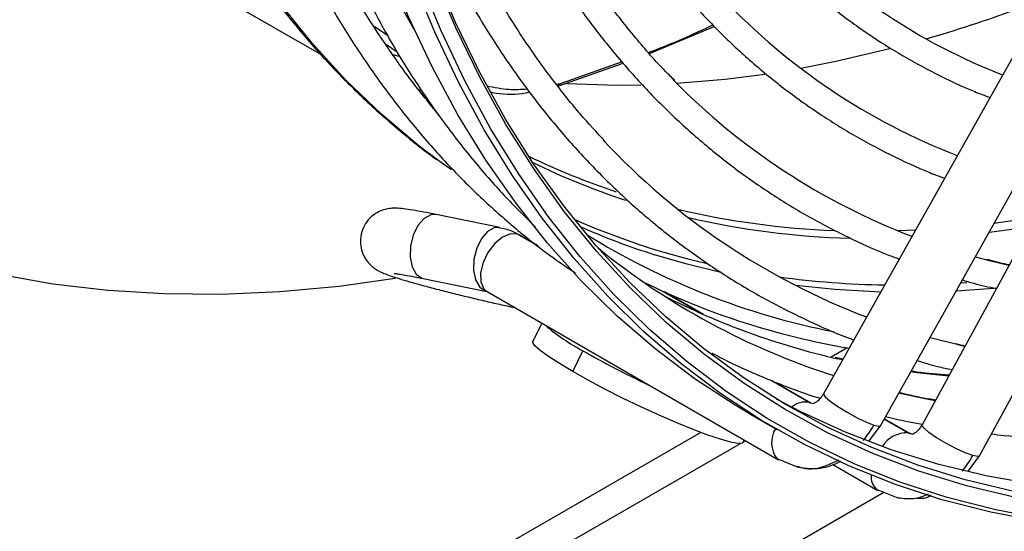
# Model space of a CAD drawing. Units: millimetres. Extents: x 5 to 414, y 3 to 291.
# Drawn here: x 232 to 235, y 33 to 35 of the extents above; entities that cross this region are included whole.
import ezdxf

# ---------------------------------------------------------------- set-up
doc = ezdxf.new("R2010")
doc.units = ezdxf.units.MM

msp = doc.modelspace()

# ---------------------------------------------------------------- linework, layer by layer
at = {"color": 7, "linetype": 'Continuous', "lineweight": 25}
for p, q in [((236.1803, 36.3817), (234.723, 33.7849)), ((234.9265, 33.6707), (236.3838, 36.2675)), ((236.4966, 36.2825), (235.0755, 33.6745)), ((235.2804, 33.5629), (236.7015, 36.1708)), ((232.5826, 35.1974), (232.9278, 34.9981)), ((233.2598, 35.088), (233.1982, 35.2)), ((233.1643, 35.0667), (233.1169, 35.099)), ((234.1016, 35.0021), (234.3319, 35.0994)), ((233.1574, 35.0368), (233.1998, 35.0082)), ((233.1625, 35.0334), (233.1594, 35.0339)), ((233.2098, 34.99), (233.1849, 34.997)), ((233.7738, 34.8859), (234.0074, 34.9678)), ((234.0037, 34.9721), (233.7859, 34.8945)), ((233.7857, 34.8944), (233.7697, 34.8911)), ((233.2826, 34.8681), (233.2737, 34.8747)), ((233.3074, 34.8362), (233.282, 34.8651)), ((233.3934, 34.5859), (233.3479, 34.6185)), ((233.5661, 34.3795), (233.3392, 34.4259)), ((233.592, 34.3727), (233.5557, 34.3802)), ((233.5661, 34.3795), (233.5559, 34.3803)), ((233.6984, 34.3172), (233.6373, 34.3525)), ((233.288, 34.1985), (233.2924, 34.1973)), ((233.2924, 34.1973), (233.5193, 34.1509)), ((233.514, 34.1552), (233.5206, 34.1504)), ((233.5206, 34.1504), (234.5626, 33.5488)), ((234.2943, 34.0686), (234.1543, 34.1494)), ((233.716, 34.0376), (233.6848, 33.9726)), ((233.8266, 33.8644), (233.8625, 33.9391)), ((234.8081, 33.9493), (234.7503, 33.9159)), ((234.792, 33.909), (234.7651, 33.9148)), ((234.6793, 33.7509), (234.5416, 33.8304)), ((234.7232, 33.7851), (234.723, 33.7849)), ((234.4615, 33.7118), (234.5558, 33.6574)), ((235.0346, 33.6412), (234.9404, 33.6956)), ((234.2841, 33.6468), (227.0158, 29.4509)), ((234.8868, 33.6171), (234.9265, 33.6707)), ((235.0755, 33.6745), (235.0757, 33.6748)), ((234.436, 33.6119), (234.4398, 33.6198)), ((234.5559, 33.5537), (234.629, 33.5231)), ((234.5559, 33.5537), (234.5626, 33.5488)), ((235.2419, 33.5096), (235.2804, 33.5629)), ((234.7561, 33.5326), (234.9179, 33.4391)), ((223.1615, 26.6337), (234.9388, 33.4326)), ((234.9118, 33.4435), (234.9889, 33.4123)), ((234.9179, 33.4391), (234.9119, 33.4435)), ((234.9889, 33.4123), (234.9988, 33.4122))]:
    msp.add_line(p, q, dxfattribs=at)
at = {"color": 8, "linetype": 'Continuous', "lineweight": 25}
for p, q in [((233.7725, 34.8876), (233.7857, 34.8944)), ((233.6373, 34.3525), (233.6299, 34.3558)), ((233.7029, 34.3136), (233.6299, 34.3558)), ((235.0512, 34.3697), (234.9907, 34.3674)), ((235.461, 34.3819), (235.3147, 34.3624)), ((235.386, 34.2444), (235.3161, 34.261)), ((235.2353, 34.1824), (235.2128, 34.181)), ((233.5148, 34.1521), (233.5193, 34.1509)), ((234.1432, 34.1545), (234.2843, 34.073)), ((235.228, 33.9543), (235.2051, 33.9596)), ((234.7912, 33.9065), (234.7731, 33.9106)), ((234.6719, 33.7542), (234.5366, 33.8323)), ((234.6719, 33.7542), (234.6856, 33.7505)), ((234.6793, 33.7509), (234.6719, 33.7542)), ((234.9399, 33.6945), (235.0258, 33.645)), ((235.0398, 33.6403), (235.0258, 33.645)), ((235.0258, 33.645), (235.0346, 33.6412)), ((234.437, 33.6139), (234.4435, 33.6176)), ((223.6108, 27.3641), (234.426, 33.6076))]:
    msp.add_line(p, q, dxfattribs=at)
at = {"color": 8, "linetype": 'Continuous', "lineweight": 25, "flags": 128}
for points in [[(233.3479, 34.6185), (233.2785, 34.6713), (233.1441, 34.7845), (233.0163, 34.9073), (232.8952, 35.0397), (232.781, 35.1814), (232.6739, 35.3321), (232.5741, 35.4917), (232.4817, 35.6599), (232.3969, 35.8365), (232.3197, 36.0212), (232.2503, 36.2137), (232.1889, 36.4136), (232.1355, 36.6208), (232.0901, 36.8349), (232.0529, 37.0556), (232.0239, 37.2825), (232.0031, 37.5152), (231.9907, 37.7535), (231.9865, 37.997)], [(235.5177, 33.3355), (235.3392, 33.3696), (235.1654, 33.4142), (234.9965, 33.4694), (234.8329, 33.5349), (234.6748, 33.6108), (234.5223, 33.6969), (234.3758, 33.793), (234.2354, 33.8991), (234.1013, 34.0149), (233.9738, 34.1404), (233.8531, 34.2753), (233.7392, 34.4194), (233.6325, 34.5724), (233.5329, 34.7343), (233.4408, 34.9047), (233.3562, 35.0834), (233.2793, 35.2701), (233.2101, 35.4645), (233.1645, 35.6116)], [(235.4088, 33.414), (235.2341, 33.4559), (235.0642, 33.5083), (234.8995, 33.5713), (234.7403, 33.6446), (234.5867, 33.7282), (234.4391, 33.8219), (234.2975, 33.9257), (234.1623, 34.0393), (234.0336, 34.1626), (233.9117, 34.2954), (233.7967, 34.4375), (233.6887, 34.5887), (233.588, 34.7487), (233.4948, 34.9174), (233.409, 35.0944), (233.3309, 35.2795), (233.2979, 35.3667)], [(233.3392, 34.4259), (233.3198, 34.4252), (233.2954, 34.412), (233.2735, 34.3866), (233.2567, 34.3523), (233.2471, 34.313), (233.2457, 34.2735), (233.2528, 34.2387), (233.2675, 34.2126), (233.288, 34.1985)], [(235.4789, 34.4148), (235.4723, 34.4138), (235.3323, 34.3938)], [(233.5559, 34.3803), (233.5466, 34.3788), (233.5223, 34.3656), (233.5004, 34.3402), (233.4836, 34.3059), (233.4739, 34.2666), (233.4726, 34.2271), (233.4796, 34.1923), (233.4943, 34.1662), (233.5148, 34.1521)], [(233.6299, 34.3558), (233.6046, 34.3568), (233.5762, 34.3451), (233.5482, 34.3221), (233.5239, 34.2905), (233.5062, 34.2543), (233.4973, 34.2177), (233.4982, 34.1852), (233.5089, 34.1607), (233.514, 34.1552)], [(234.351, 34.2196), (234.2312, 34.2493), (234.1192, 34.2824)], [(234.9273, 34.1489), (234.7634, 34.1577), (234.6241, 34.172)], [(235.3415, 34.1626), (235.3323, 34.1618), (235.1967, 34.1523)], [(235.1702, 33.8482), (235.0576, 33.8603), (235.0346, 33.8633)], [(234.723, 33.7849), (234.7227, 33.7835), (234.7291, 33.7736), (234.7471, 33.7583), (234.7745, 33.7393), (234.8079, 33.7189), (234.8433, 33.6995), (234.8765, 33.6836), (234.9035, 33.673)], [(235.1222, 33.7602), (235.0911, 33.766), (234.9916, 33.7867)], [(234.9035, 33.673), (234.9209, 33.669), (234.9265, 33.6707)], [(235.2568, 33.5639), (235.2295, 33.5737), (235.1959, 33.589), (235.1602, 33.6078), (235.1267, 33.628), (235.0993, 33.647), (235.0814, 33.6626), (235.0751, 33.673), (235.0755, 33.6745)], [(235.2804, 33.5629), (235.2746, 33.5607), (235.2568, 33.5639)]]:
    msp.add_lwpolyline(points, dxfattribs=at)
at = {"color": 7, "linetype": 'Continuous', "lineweight": 25, "flags": 128}
for points in [[(234.4615, 33.7118), (234.4078, 33.7437), (234.2609, 33.8401), (234.1202, 33.9464), (233.9859, 34.0625), (233.8581, 34.1882), (233.7371, 34.3234), (233.623, 34.4678), (233.5161, 34.6212), (233.4163, 34.7834), (233.324, 34.9541), (233.2393, 35.1332), (233.1622, 35.3203), (233.0929, 35.5151), (233.0314, 35.7174), (232.978, 35.9269), (232.9326, 36.1432), (232.8954, 36.366), (232.8663, 36.5951), (232.8454, 36.83), (232.8328, 37.0704), (232.8308, 37.1401)], [(235.4037, 33.4359), (235.2293, 33.4777), (235.0598, 33.53), (234.8955, 33.5928), (234.7366, 33.666), (234.5833, 33.7494), (234.436, 33.843), (234.2947, 33.9465), (234.1598, 34.0599), (234.0314, 34.1829), (233.9097, 34.3154), (233.7949, 34.4572), (233.6872, 34.6081), (233.5868, 34.7678), (233.4937, 34.9361), (233.4081, 35.1127), (233.3302, 35.2974), (233.2601, 35.49), (233.1978, 35.69), (233.1435, 35.8973), (233.0973, 36.1114), (233.0592, 36.3321), (233.0341, 36.5172)], [(235.4996, 33.3272), (235.3207, 33.3613), (235.1465, 33.4061), (234.9773, 33.4613), (234.8133, 33.527), (234.6548, 33.603), (234.5021, 33.6893), (234.3552, 33.7857), (234.2145, 33.892), (234.0802, 34.0081), (233.9524, 34.1338), (233.8314, 34.2689), (233.7173, 34.4133), (233.6103, 34.5667), (233.5106, 34.7289), (233.4183, 34.8997), (233.3335, 35.0788), (233.2564, 35.2658)], [(234.9603, 35.0187), (234.7672, 34.9732), (234.6425, 34.9487)], [(234.5138, 34.9276), (234.3712, 34.9093), (234.1992, 34.8946)], [(234.0712, 34.8892), (233.9877, 34.8882), (233.8058, 34.8935)], [(235.3161, 34.261), (235.2717, 34.2726), (235.2653, 34.2744)], [(233.1927, 34.1971), (232.9919, 34.169), (232.78, 34.1494), (232.5714, 34.1404), (232.3664, 34.1421), (232.1654, 34.1546), (231.9684, 34.1777), (231.7759, 34.2115)], [(233.8266, 33.8644), (233.779, 33.8929), (233.74, 33.9182), (233.7106, 33.9398), (233.6919, 33.9569), (233.6844, 33.9689), (233.6848, 33.9726)], [(235.2051, 33.9596), (235.1134, 33.9828), (235.1032, 33.9856)], [(234.436, 33.6119), (234.4324, 33.6088), (234.4172, 33.6077), (234.3911, 33.6122), (234.355, 33.6222), (234.3099, 33.6373), (234.2573, 33.6571), (234.1987, 33.681), (234.1358, 33.7083), (234.0707, 33.7382), (234.0053, 33.7697), (233.9415, 33.8019), (233.8814, 33.8338), (233.8266, 33.8644)], [(237.5227, 33.7519), (237.4727, 33.7327), (237.2629, 33.6579), (237.0548, 33.5935), (236.8487, 33.5396), (236.6449, 33.4961), (236.4438, 33.4633), (236.2457, 33.4411), (236.0508, 33.4296), (235.8594, 33.4287), (235.6719, 33.4386), (235.4884, 33.4591), (235.3094, 33.4903), (235.135, 33.5321), (234.9655, 33.5845), (234.8012, 33.6473), (234.6423, 33.7204), (234.5556, 33.7659)]]:
    msp.add_lwpolyline(points, dxfattribs=at)
at = {"color": 7, "linetype": 'Continuous', "lineweight": 25}
for centre, radius, start, end in [((236.1518, 36.9514), 2.1737, 223.8023, 248.7306), ((236.0249, 36.77), 2.2864, 223.4279, 248.8848), ((233.6807, 39.8903), 5.037, 286.2462, 290.0761), ((235.8947, 36.5829), 2.3927, 224.3821, 249.0503), ((235.7695, 36.4046), 2.509, 223.0345, 249.1657), ((234.9161, 36.7829), 2.6244, 246.1005, 252.3236), ((235.2643, 36.5851), 2.6267, 238.0569, 258.9361), ((235.546, 36.3065), 2.5792, 230.8448, 252.2271), ((235.2669, 36.614), 2.7039, 243.9519, 260.3834), ((235.3588, 36.4885), 2.6436, 242.8305, 257.1995), ((234.1876, 34.559), 0.6999, 229.1046, 242.327), ((235.5285, 36.8623), 3.3646, 240.3198, 244.8632)]:
    msp.add_arc(centre, radius, start, end, dxfattribs=at)
at = {"color": 8, "linetype": 'Continuous', "lineweight": 25}
for centre, radius, start, end in [((234.786, 36.9339), 2.5557, 244.0903, 251.6717), ((234.8093, 36.9121), 2.5604, 243.9435, 251.9363), ((234.8774, 37.3021), 2.9355, 256.7107, 267.7219), ((234.9082, 36.8447), 2.6626, 246.1629, 256.8621), ((234.9023, 37.2932), 2.9532, 257.0585, 268.3264), ((233.5307, 34.1841), 0.1983, 59.9745, 72.0999), ((234.9877, 37.2726), 3.0984, 262.1611, 269.1482), ((233.5061, 34.1091), 0.0439, 69.9927, 78.4475), ((234.6585, 33.6789), 0.0765, 79.9285, 130.2039), ((234.634, 33.6106), 0.0966, 149.1406, 216.1057), ((235.0208, 33.5415), 0.1036, 87.2789, 148.2403), ((234.9553, 33.4874), 0.0618, 174.6256, 225.3398)]:
    msp.add_arc(centre, radius, start, end, dxfattribs=at)
at = {"color": 7, "linetype": 'Continuous', "lineweight": 25}
for centre, major_axis, ratio, start_param, end_param in [((234.747, 33.7706), (0.1147, 0.23), 0.716022, 4.380523, 4.644247), ((235.1002, 33.6615), (0.1085, 0.2325), 0.716716, 4.361836, 4.62556)]:
    msp.add_ellipse(centre, major_axis=major_axis, ratio=ratio, start_param=start_param, end_param=end_param, dxfattribs=at)
for points, knots in [([(234.0826, 35.9994), (234.0988, 35.9678), (234.141, 35.886), (234.2168, 35.7625), (234.3088, 35.6282), (234.4075, 35.5024), (234.5125, 35.3848), (234.6235, 35.2758), (234.7404, 35.1755), (234.8631, 35.0841), (234.9911, 35.0015), (235.1247, 34.9287), (235.2337, 34.8764), (235.2998, 34.8518), (235.3179, 34.845)], [0, 0, 0, 0, 0.057256, 0.148393, 0.239463, 0.330459, 0.421381, 0.512228, 0.603007, 0.693729, 0.784409, 0.875066, 0.965718, 1, 1, 1, 1]), ([(232.3353, 35.944), (232.3458, 35.9184), (232.3809, 35.8334), (232.448, 35.6966), (232.5361, 35.5337), (232.6314, 35.379), (232.7332, 35.2322), (232.8415, 35.0935), (232.9562, 34.9634), (233.0768, 34.8415), (233.204, 34.7293), (233.2922, 34.6568), (233.3395, 34.6242), (233.3408, 34.6233)], [0, 0, 0, 0, 0.045886, 0.152149, 0.258292, 0.364297, 0.470151, 0.575844, 0.681371, 0.786737, 0.891954, 0.99704, 1, 1, 1, 1]), ([(233.8474, 35.7781), (233.8477, 35.7774), (233.8734, 35.724), (233.9309, 35.6246), (234.02, 35.4808), (234.1166, 35.3459), (234.2193, 35.219), (234.3283, 35.1005), (234.4434, 34.9905), (234.5642, 34.8893), (234.6908, 34.797), (234.8227, 34.7136), (234.9602, 34.6399), (235.0714, 34.5874), (235.1382, 34.5627), (235.1559, 34.5562)], [0, 0, 0, 0, 0.00117, 0.089401, 0.177577, 0.26569, 0.353736, 0.441715, 0.529628, 0.617481, 0.705286, 0.793055, 0.880806, 0.968554, 1, 1, 1, 1]), ([(234.1918, 34.9051), (234.1808, 34.9159), (234.1317, 34.9639), (234.0505, 35.0576), (233.9487, 35.1865), (233.8535, 35.3239), (233.7656, 35.4698), (233.7091, 35.5703), (233.6839, 35.624), (233.6838, 35.6243)], [0, 0, 0, 0, 0.054667, 0.243812, 0.432825, 0.621698, 0.810431, 0.999032, 1, 1, 1, 1]), ([(233.6138, 35.5585), (233.6261, 35.5339), (233.665, 35.4561), (233.7378, 35.333), (233.8319, 35.1891), (233.9329, 35.0537), (234.0401, 34.9264), (234.1534, 34.8076), (234.2728, 34.6974), (234.3979, 34.596), (234.5287, 34.5035), (234.6649, 34.4198), (234.8066, 34.3461), (234.9163, 34.2953), (234.9803, 34.2722), (234.9937, 34.2673)], [0, 0, 0, 0, 0.039343, 0.124879, 0.210362, 0.295787, 0.381152, 0.466455, 0.551701, 0.636894, 0.722046, 0.80717, 0.89228, 0.97739, 1, 1, 1, 1]), ([(233.9431, 34.6875), (233.9129, 34.72), (233.8454, 34.7928), (233.7478, 34.916), (233.649, 35.0548), (233.5574, 35.2024), (233.4911, 35.3191), (233.4576, 35.389), (233.4502, 35.4045)], [0, 0, 0, 0, 0.158347, 0.354929, 0.551377, 0.747689, 0.94387, 1, 1, 1, 1]), ([(233.3787, 35.3372), (233.4058, 35.2856), (233.4612, 35.1804), (233.5532, 35.0312), (233.6523, 34.8876), (233.758, 34.7523), (233.87, 34.6253), (233.988, 34.5068), (234.112, 34.3969), (234.2417, 34.2959), (234.377, 34.2038), (234.5176, 34.1206), (234.6638, 34.0475), (234.7686, 34.0002), (234.826, 33.98), (234.8314, 33.9781)], [0, 0, 0, 0, 0.080203, 0.163264, 0.246275, 0.329232, 0.412133, 0.49498, 0.577776, 0.660527, 0.743244, 0.825939, 0.908625, 0.991313, 1, 1, 1, 1]), ([(232.8905, 35.3034), (232.9115, 35.2636), (232.9613, 35.1695), (233.0476, 35.0298), (233.1482, 34.8834), (233.2555, 34.7454), (233.3689, 34.6156), (233.4885, 34.4942), (233.6142, 34.3819), (233.7301, 34.2888), (233.8065, 34.2371), (233.8369, 34.2165)], [0, 0, 0, 0, 0.087372, 0.206723, 0.326006, 0.445215, 0.564349, 0.683407, 0.802396, 0.921323, 1, 1, 1, 1]), ([(233.3438, 34.788), (233.3091, 34.8306), (233.2386, 34.9172), (233.1408, 35.0591), (233.0761, 35.1585), (233.0465, 35.2125), (233.0458, 35.2138)], [0, 0, 0, 0, 0.3232143, 0.6575812, 0.9917293, 1, 1, 1, 1]), ([(233.0947, 35.1956), (233.1183, 35.1508), (233.1706, 35.0517), (233.2598, 34.9073), (233.3603, 34.7609), (233.4677, 34.623), (233.5784, 34.4954), (233.6564, 34.4183), (233.6941, 34.3809)], [0, 0, 0, 0, 0.1429269, 0.316755, 0.4904835, 0.664105, 0.8376161, 1, 1, 1, 1]), ([(234.3277, 35.1037), (234.255, 35.0699), (234.179, 35.0345), (234.1016, 35.007), (234.0983, 35.0058)], [0, 0, 0, 0, 0.956489, 1, 1, 1, 1]), ([(233.665, 34.8742), (233.643, 34.873), (233.5949, 34.8706), (233.5468, 34.88), (233.5207, 34.8851)], [0, 0, 0, 0, 0.45704, 1, 1, 1, 1]), ([(233.5335, 34.8643), (233.5355, 34.8639), (233.5727, 34.8561), (233.6204, 34.854), (233.6636, 34.8628), (233.6725, 34.8646)], [0, 0, 0, 0, 0.043996, 0.804815, 1, 1, 1, 1]), ([(233.3392, 34.4259), (233.3311, 34.4275), (233.3071, 34.4324), (233.2719, 34.439), (233.2361, 34.4449), (233.2106, 34.4481), (233.19, 34.4493), (233.168, 34.4476), (233.1457, 34.442), (233.1226, 34.4312), (233.0997, 34.413), (233.0807, 34.3873), (233.0688, 34.3557), (233.0665, 34.3227), (233.0728, 34.2929), (233.0842, 34.2689), (233.0984, 34.2504), (233.1133, 34.2369), (233.1273, 34.2275), (233.1399, 34.2208), (233.1547, 34.2144), (233.1747, 34.2069), (233.2045, 34.1973), (233.2434, 34.1857), (233.2889, 34.173), (233.3406, 34.1593), (233.3957, 34.1452), (233.4528, 34.1312), (233.5104, 34.1175), (233.5662, 34.1049), (233.6025, 34.0969), (233.6191, 34.0935), (233.6193, 34.0934)], [0, 0, 0, 0, 0.025188, 0.073994, 0.123752, 0.176693, 0.211676, 0.233696, 0.252194, 0.273854, 0.298036, 0.324311, 0.351587, 0.380048, 0.404443, 0.426101, 0.445624, 0.463323, 0.480132, 0.498849, 0.523346, 0.564986, 0.61426, 0.661332, 0.710872, 0.759407, 0.807521, 0.855454, 0.903327, 0.951219, 0.999201, 1, 1, 1, 1]), ([(235.3869, 34.2459), (235.3841, 34.2464), (235.3574, 34.2514), (235.3317, 34.2588), (235.3088, 34.2653)], [0, 0, 0, 0, 0.105185, 1, 1, 1, 1]), ([(233.1889, 34.2155), (233.1888, 34.2155), (233.1879, 34.2155), (233.1931, 34.2151), (233.2051, 34.2135), (233.2276, 34.2098), (233.2572, 34.2044), (233.2814, 34.1995), (233.2924, 34.1973)], [0, 0, 0, 0, 0.020949, 0.157906, 0.335776, 0.552856, 0.795583, 1, 1, 1, 1]), ([(235.2177, 34.1928), (235.2319, 34.1884), (235.2721, 34.176), (235.3139, 34.1673), (235.3409, 34.1616)], [0, 0, 0, 0, 0.353778, 1, 1, 1, 1]), ([(235.3232, 33.6413), (235.338, 33.6396), (235.4108, 33.6308), (235.5454, 33.6246), (235.7268, 33.6232), (235.9117, 33.6322), (236.0995, 33.6506), (236.2901, 33.6787), (236.4831, 33.7164), (236.6782, 33.7635), (236.8753, 33.8202), (237.074, 33.8861), (237.2741, 33.962), (237.4279, 34.0252), (237.5151, 34.0659), (237.535, 34.0752)], [0, 0, 0, 0, 0.0220313, 0.1084089, 0.1948397, 0.2813216, 0.3678506, 0.4544217, 0.5410294, 0.6276677, 0.714331, 0.8010141, 0.8877122, 0.9744211, 1, 1, 1, 1]), ([(235.226, 33.9565), (235.2221, 33.9572), (235.2123, 33.959), (235.2028, 33.9617), (235.197, 33.9633)], [0, 0, 0, 0, 0.394713, 1, 1, 1, 1]), ([(234.3239, 33.9312), (234.3442, 33.9204), (234.4134, 33.8836), (234.5372, 33.8314), (234.6463, 33.7882), (234.706, 33.7704), (234.7117, 33.7688)], [0, 0, 0, 0, 0.164552, 0.561462, 0.958432, 1, 1, 1, 1]), ([(235.0573, 33.9039), (235.0816, 33.8965), (235.1226, 33.8839), (235.1653, 33.8751), (235.1828, 33.8714)], [0, 0, 0, 0, 0.590917, 1, 1, 1, 1]), ([(235.1722, 33.852), (235.1332, 33.8547), (235.0872, 33.8579), (235.0428, 33.8649), (235.0361, 33.866)], [0, 0, 0, 0, 0.848681, 1, 1, 1, 1]), ([(234.723, 33.7849), (234.7189, 33.7786), (234.7106, 33.7658), (234.6935, 33.7516), (234.6884, 33.7502), (234.685, 33.7492)], [0, 0, 0, 0, 0.230287, 0.47261, 1, 1, 1, 1]), ([(235.1235, 33.7625), (235.1155, 33.7637), (235.071, 33.7702), (235.0281, 33.7805), (234.9929, 33.789)], [0, 0, 0, 0, 0.177943, 1, 1, 1, 1]), ([(234.9453, 33.7042), (234.971, 33.6977), (235.014, 33.6867), (235.0587, 33.6795), (235.0768, 33.6766)], [0, 0, 0, 0, 0.595739, 1, 1, 1, 1]), ([(235.0755, 33.6745), (235.0716, 33.6684), (235.0636, 33.6557), (235.0474, 33.642), (235.0428, 33.6407), (235.0396, 33.6398)], [0, 0, 0, 0, 0.232633, 0.475615, 1, 1, 1, 1]), ([(234.6285, 33.5265), (234.6351, 33.5241), (234.6676, 33.5123), (234.7209, 33.5202), (234.762, 33.5411), (234.7762, 33.5484)], [0, 0, 0, 0, 0.143013, 0.703564, 1, 1, 1, 1]), ([(234.629, 33.5231), (234.6608, 33.5189), (234.7145, 33.5119), (234.7654, 33.5342), (234.7862, 33.5434)], [0, 0, 0, 0, 0.591938, 1, 1, 1, 1]), ([(235.0975, 33.4256), (235.0826, 33.4195), (235.0465, 33.4046), (235.0101, 33.4096), (234.9887, 33.4126)], [0, 0, 0, 0, 0.41068, 1, 1, 1, 1]), ([(235.0567, 33.4119), (235.065, 33.4111), (235.0827, 33.4095), (235.0995, 33.4175), (235.1083, 33.4218)], [0, 0, 0, 0, 0.468626, 1, 1, 1, 1])]:
    msp.add_open_spline(points, degree=3, knots=knots, dxfattribs=at)

doc.saveas('drawing.dxf')
